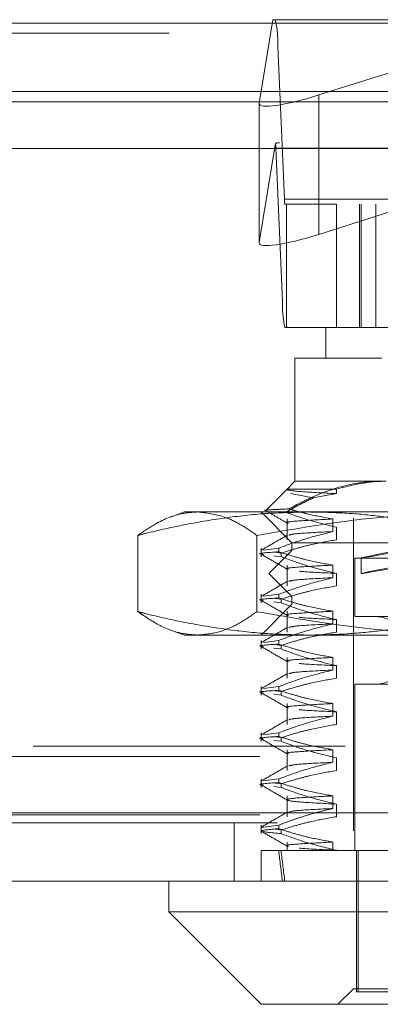
# Model space of a CAD drawing. Units: inches. Extents: x 0 to 23.4, y 0 to 16.5.
# Drawn here: x 3.9 to 4, y 13 to 13.3 of the extents above; entities that cross this region are included whole.
import ezdxf

# ---------------------------------------------------------------- set-up
doc = ezdxf.new("R2010")
doc.units = ezdxf.units.IN
doc.header["$MEASUREMENT"] = 0
doc.linetypes.add('HIDDEN', pattern=[0.07500000000000001, 0.05, -0.025])

msp = doc.modelspace()

# ---------------------------------------------------------------- linework, layer by layer
at = {"color": 7, "linetype": 'Continuous', "lineweight": 15}
for p, q in [((3.5045135247, 13.3141048338), (7.9481135247, 13.3141048338)), ((7.9481135247, 13.2921798338), (3.5045135247, 13.2921798338)), ((3.5045135247, 13.2889298338), (7.9481135247, 13.2889298338)), ((3.2580383805, 13.2740191556), (8.1823673126, 13.2740191556)), ((8.1823673126, 13.0615191556), (3.2580383805, 13.0615191556)), ((8.1826528466, 13.0395941556), (3.2577528466, 13.0395941556)), ((3.948032571, 13.0395941556), (3.948032571, 13.029751636)), ((3.948032571, 13.029751636), (3.97756013, 13.0002240769)), ((3.948032571, 13.029751636), (3.9873933358, 13.029751636)), ((3.9873933358, 13.029751636), (4.2236231221, 13.029751636)), ((4.0084864453, 13.0002240769), (3.97756013, 13.0002240769)), ((4.1940955631, 13.0002240769), (4.0084864453, 13.0002240769))]:
    msp.add_line(p, q, dxfattribs=at)
at = {"color": 7, "linetype": 'HIDDEN', "lineweight": 0}
for p, q in [((7.9481135247, 13.3141048338), (3.5045135247, 13.3141048338)), ((3.981305502, 13.3151847068), (3.9769700748, 13.2884505136)), ((3.9820841629, 13.3151847068), (3.981305502, 13.3151847068)), ((3.9820841629, 13.3151847068), (4.1739305267, 13.3151847068)), ((3.996068568, 13.2911010832), (4.0723151998, 13.3151847068)), ((7.9481135247, 13.3108548338), (3.5045135247, 13.3108548338)), ((3.9850219185, 13.2578143682), (3.9828927286, 13.3067608092)), ((4.1747390924, 13.3067608092), (3.9828927286, 13.3067608092)), ((3.5045135247, 13.2889298338), (7.9481135247, 13.2889298338)), ((3.9769615856, 13.2883485196), (3.9769615856, 13.243762916)), ((3.9769700748, 13.2884505136), (3.9769700748, 13.24386491)), ((3.996068568, 13.2911010832), (3.996068568, 13.2465154796)), ((3.9769700748, 13.24386491), (3.9821305773, 13.2756868881)), ((4.1726199923, 13.2758146281), (3.9833946974, 13.2758146281)), ((3.9822458761, 13.2741298485), (3.984375066, 13.2251834076)), ((3.9822458761, 13.2741298485), (4.1740922399, 13.2741298485)), ((3.9850219185, 13.2578143682), (4.1768682823, 13.2578143682)), ((3.9856409292, 13.2561295887), (3.9851836316, 13.2561295887)), ((3.9856409292, 13.21675951), (3.9856409292, 13.2561295887)), ((4.0016600641, 13.2561295887), (3.9856409292, 13.2561295887)), ((4.0221173098, 13.254743359), (3.996068568, 13.2465154796)), ((4.1689828987, 13.2561295887), (4.0016600641, 13.2561295887)), ((4.0016600641, 13.2561295887), (4.0016600641, 13.21675951)), ((4.0090158526, 13.21675951), (4.0090158526, 13.2561295887)), ((4.0095912592, 13.21675951), (4.0095912592, 13.2561295887)), ((4.014256668, 13.21675951), (4.014256668, 13.2561295887)), ((4.1762214298, 13.2251834076), (3.984375066, 13.2251834076)), ((3.9851836316, 13.21675951), (3.9856409292, 13.21675951)), ((3.9982294214, 13.21675951), (3.9856409292, 13.21675951)), ((3.9982294214, 13.21675951), (4.0232516219, 13.21675951)), ((3.9982294214, 13.21675951), (3.9982294214, 13.2069169903)), ((4.0162205854, 13.2069169903), (3.9883869017, 13.2069169903)), ((3.9883869017, 13.2069169903), (3.9883869017, 13.1675469115)), ((3.9883869017, 13.1675469115), (3.9858463013, 13.1650063111)), ((3.9883869017, 13.1675469115), (4.0162205854, 13.1675469115)), ((3.9858428217, 13.1650028316), (3.979072224, 13.1582322339)), ((3.9858639044, 13.1650063111), (3.9858463013, 13.1650063111)), ((3.9859455907, 13.1649000626), (3.9858639044, 13.1650063111)), ((3.9858639044, 13.1650063111), (4.001641603, 13.1650063111)), ((3.994232016, 13.1621846706), (3.9869113898, 13.1636438573)), ((4.001641603, 13.1635789302), (3.994232016, 13.1621846706)), ((4.001641603, 13.1650063111), (4.001641603, 13.1635789302)), ((3.9529538308, 13.1577043919), (3.9485174697, 13.1560896885)), ((3.9529538308, 13.1577043919), (3.9571339516, 13.1577043919)), ((3.9571339516, 13.1577043919), (4.0501172239, 13.1577043919)), ((3.97756013, 13.1577043919), (3.9874026497, 13.1478618722)), ((3.9858463013, 13.1554782175), (3.9858463013, 13.1488151507)), ((4.0005483387, 13.1514463177), (4.0005483387, 13.1554782175)), ((4.001641603, 13.1528470505), (4.001641603, 13.1488151507)), ((4.0070876891, 13.1557358879), (4.0070876891, 13.0051453367)), ((3.9380430684, 13.1502227355), (3.9380430684, 13.1258159694)), ((3.9762248349, 13.1502227355), (3.9762248349, 13.1258159694)), ((3.9874026497, 13.1478618722), (4.1842530434, 13.1478618722)), ((3.9874026497, 13.1478618722), (3.9874026497, 13.1454012423)), ((3.97756013, 13.1461409102), (3.97756013, 13.1434105946)), ((3.983195759, 13.1461409102), (3.9783233768, 13.1455006095)), ((3.9874026497, 13.1454012423), (3.9800207599, 13.1380193525)), ((3.9839277783, 13.1434105946), (3.9816063109, 13.1437118571)), ((3.982017855, 13.1448222834), (3.9839277783, 13.1445744279)), ((3.983195759, 13.1461409102), (3.983195759, 13.1449770768)), ((3.9839277783, 13.1434105946), (3.9839277783, 13.1445744279)), ((4.1547043446, 13.1454012423), (3.9874026497, 13.1454012423)), ((3.9858463013, 13.140714438), (3.9858463013, 13.1340513712)), ((4.0005483387, 13.1366825382), (4.0005483387, 13.140714438)), ((4.0075798151, 13.1429406123), (4.164075878, 13.1429406123)), ((4.0075798151, 13.1429406123), (4.0075798151, 13.1242398249)), ((4.009548319, 13.1430161045), (4.009548319, 13.1380115316)), ((4.1598700819, 13.1380193525), (3.9800207599, 13.1380193525)), ((3.9800207599, 13.1380193525), (3.9874026497, 13.1306374627)), ((4.001641603, 13.1380832709), (4.001641603, 13.1340513712)), ((3.97756013, 13.1313771306), (3.97756013, 13.1286468151)), ((3.983195759, 13.1313771306), (3.9783233768, 13.1307368299)), ((3.983195759, 13.1313771306), (3.983195759, 13.1302132973)), ((3.9874026497, 13.1281768328), (3.97756013, 13.1183343131)), ((3.9839277783, 13.1286468151), (3.9816063109, 13.1289480776)), ((3.982017855, 13.1300585039), (3.9839277783, 13.1298106484)), ((3.9839277783, 13.1286468151), (3.9839277783, 13.1298106484)), ((4.1547043446, 13.1306374627), (3.9874026497, 13.1306374627)), ((3.9874026497, 13.1306374627), (3.9874026497, 13.1281768328)), ((4.1842530434, 13.1281768328), (3.9874026497, 13.1281768328)), ((3.9858463013, 13.1259506584), (3.9858463013, 13.1192875916)), ((4.0005483387, 13.1219187587), (4.0005483387, 13.1259506584)), ((4.001641603, 13.1233194914), (4.001641603, 13.1192875916)), ((4.0075798151, 13.1242398249), (4.164075878, 13.1242398249)), ((3.9485823509, 13.1199254017), (3.9529538308, 13.1183343131)), ((3.9571339516, 13.1183343131), (3.9529538308, 13.1183343131)), ((4.0501172239, 13.1183343131), (3.9571339516, 13.1183343131)), ((3.97756013, 13.1166133511), (3.97756013, 13.1138830355)), ((3.983195759, 13.1166133511), (3.9783233768, 13.1159730504)), ((3.982017855, 13.1152947243), (3.9839277783, 13.1150468689)), ((3.983195759, 13.1166133511), (3.983195759, 13.1154495178)), ((3.9839277783, 13.1138830355), (3.9839277783, 13.1150468689)), ((3.9839277783, 13.1138830355), (3.9816063109, 13.1141842981)), ((3.9858463013, 13.1111868789), (3.9858463013, 13.1045238121)), ((4.0005483387, 13.1071549791), (4.0005483387, 13.1111868789)), ((4.001641603, 13.1085557119), (4.001641603, 13.1045238121)), ((4.0075798151, 13.1025862816), (4.164075878, 13.1025862816)), ((4.0075798151, 13.1025862816), (4.0075798151, 13.0494366753)), ((3.97756013, 13.1018495716), (3.97756013, 13.099119256)), ((3.983195759, 13.1018495716), (3.9783233768, 13.1012092709)), ((3.9839277783, 13.099119256), (3.9816063109, 13.0994205186)), ((3.982017855, 13.1005309448), (3.9839277783, 13.1002830893)), ((3.983195759, 13.1018495716), (3.983195759, 13.1006857382)), ((3.9839277783, 13.099119256), (3.9839277783, 13.1002830893)), ((3.9858463013, 13.0964230994), (3.9858463013, 13.0897600326)), ((4.0005483387, 13.0923911996), (4.0005483387, 13.0964230994)), ((4.001641603, 13.0937919324), (4.001641603, 13.0897600326)), ((3.97756013, 13.0870857921), (3.97756013, 13.0843554765)), ((3.983195759, 13.0870857921), (3.9783233768, 13.0864454913)), ((3.983195759, 13.0870857921), (3.983195759, 13.0859219587)), ((3.9839277783, 13.0843554765), (3.9816063109, 13.084656739)), ((3.982017855, 13.0857671653), (3.9839277783, 13.0855193098)), ((3.9839277783, 13.0843554765), (3.9839277783, 13.0855193098)), ((3.5045135247, 13.0827798338), (7.9481135247, 13.0827798338)), ((3.9858463013, 13.0816593199), (3.9858463013, 13.0749962531)), ((4.0005483387, 13.0776274201), (4.0005483387, 13.0816593199)), ((3.4771010247, 13.0795298338), (7.9755260247, 13.0795298338)), ((4.001641603, 13.0790281528), (4.001641603, 13.0749962531)), ((3.97756013, 13.0723220125), (3.97756013, 13.0695916969)), ((3.983195759, 13.0723220125), (3.9783233768, 13.0716817118)), ((3.982017855, 13.0710033858), (3.9839277783, 13.0707555303)), ((3.983195759, 13.0723220125), (3.983195759, 13.0711581792)), ((3.9839277783, 13.0695916969), (3.9816063109, 13.0698929595)), ((3.9839277783, 13.0695916969), (3.9839277783, 13.0707555303)), ((3.9858463013, 13.0668955403), (3.9858463013, 13.0602324735)), ((4.0005483387, 13.0628636406), (4.0005483387, 13.0668955403)), ((3.2580383805, 13.0615191556), (8.1823673126, 13.0615191556)), ((4.001641603, 13.0642643733), (4.001641603, 13.0602324735)), ((8.1826528466, 13.0582691556), (3.2577528466, 13.0582691556)), ((3.4771010247, 13.0608548338), (7.9755260247, 13.0608548338)), ((3.9689528466, 13.0582691556), (3.9689528466, 13.0395941556)), ((3.97756013, 13.057558233), (3.97756013, 13.0548279174)), ((3.983195759, 13.057558233), (3.9776590803, 13.0568306342)), ((3.982017855, 13.0562396062), (3.9839277783, 13.0559917508)), ((3.983195759, 13.057558233), (3.983195759, 13.0563943997)), ((3.9839277783, 13.0548279174), (3.9839277783, 13.0559917508)), ((3.9858463013, 13.0521317608), (3.9858463013, 13.0494366753)), ((4.0005483387, 13.0494366753), (4.0005483387, 13.0521317608)), ((3.97756013, 13.0494366753), (3.983195759, 13.0494366753)), ((3.97756013, 13.0494366753), (3.97756013, 13.0395941556)), ((3.983195759, 13.0494366753), (4.0005483387, 13.0494366753)), ((4.0005483387, 13.0494366753), (4.0318928321, 13.0494366753)), ((4.001641603, 13.0495005938), (4.001641603, 13.0494366753)), ((4.0080479455, 13.0494366753), (4.0080479455, 13.0041610848)), ((4.0086838082, 13.0494366753), (4.0086838082, 13.0041610848)), ((4.0070876891, 13.0051453367), (4.0021664292, 13.0002240769)), ((4.0295795547, 13.0051453367), (4.0070876891, 13.0051453367)), ((4.0080479455, 13.0041610848), (4.0086838082, 13.0041610848)), ((4.0086838082, 13.0041610848), (4.1636077476, 13.0041610848))]:
    msp.add_line(p, q, dxfattribs=at)
for centre, radius, start, end in [((3.9493860676, 13.3077954348), 0.0335226309060164, 358.2313709782, 12.7340772672), ((3.9665712062, 13.2737519279), 0.0156792250579689, 1.3811495531, 7.0888968137), ((3.9917232507, 13.2576074431), 0.0067045261808892, 178.2313709779, 192.7340772676), ((4.017881727, 13.224148782), 0.0335226309058589, 178.2313709782, 192.7340772672), ((4.0139774529, 13.1134130533), 0.0108267716535444, 270, 90)]:
    msp.add_arc(centre, radius, start, end, dxfattribs=at)
for centre, major_axis, ratio, start_param, end_param in [((3.996646625, 13.2946656423), (0.01965928598574962, 0.006481722175717408), 0.1552986906, 3.061065395972332, 4.631861722765984), ((3.9522341468, 13.2659721084), (0.03161361476848468, 0.009724022583036174), 0.0481655751, 0.155328947084026, 0.3166147251861797), ((3.996646625, 13.2500800387), (0.01965928598574962, 0.006481722175715631), 0.1552986906, 3.061065395974735, 4.631861722765537), ((4.0858278466, 13.1571052427), (0.0762794917318681, 0.01408953277437774), 0.0052472121, 1.757825535480259, 4.582160385506807), ((4.0858278466, 13.1521006698), (0.0762794917318672, 0.01408953277437774), 0.0052472121, 1.721629471609993, 4.618356449377202), ((4.0858278466, 13.6990429745), (0.07818812483194026, 0.7217391789896599), 0.1037632782, 2.701806349016911, 2.73417769733287), ((4.0858278466, 13.6990429745), (0.07662949688852727, 0.7217390943968472), 0.105971961, 2.701816770936149, 2.734188119252067)]:
    msp.add_ellipse(centre, major_axis=major_axis, ratio=ratio, start_param=start_param, end_param=end_param, dxfattribs=at)
for points, knots in [([(4.016220585412375, 13.16754691154293), (4.015127031023088, 13.16752358561359), (4.01005312190744, 13.16741535721026), (4.00093871474764, 13.16556297817067), (3.992202565327619, 13.16186833530191), (3.987448930880857, 13.15922164017013), (3.986497348536121, 13.15869182484935)], [0, 0, 0, 0, 0.1074672354129247, 0.4986299636640269, 0.8996357670958477, 1, 1, 1, 1]), ([(4.001641602958354, 13.16500631114922), (4.005843331539605, 13.1660795035119), (4.011147035542137, 13.16743415898747), (4.016523102840154, 13.16752751460834), (4.017640113522261, 13.16754691154293)], [0, 0, 0, 0, 0.7922253163538088, 1, 1, 1, 1]), ([(3.985863904365996, 13.16500631114922), (3.985855427704267, 13.1649870179981), (3.985749597678254, 13.16474614550009), (3.988378384289549, 13.16425822195603), (3.997223811239258, 13.16380519275388), (4.001641602958357, 13.16357893022646)], [0, 0, 0, 0, 0.0417637528815412, 0.5214150564434183, 1, 1, 1, 1]), ([(3.985421066972597, 13.15761484318882), (3.986215233173368, 13.15807376543886), (3.987803982940365, 13.15899185112056), (3.990072735611059, 13.16019472386421), (3.992214640782163, 13.1612644642344), (3.993559456863329, 13.16187788921177), (3.994232016024263, 13.16218467063255)], [0, 0, 0, 0, 0.2742146421847209, 0.5485733949082572, 0.7742359695158575, 1, 1, 1, 1]), ([(3.938043068387348, 13.15022273554753), (3.939899946821453, 13.15148860977119), (3.944660288564809, 13.1547338377829), (3.951042821861037, 13.15731131954795), (3.955560890185007, 13.15760287918024), (3.957133951619495, 13.15770439185789)], [0, 0, 0, 0, 0.2942189515387318, 0.7542673397306625, 1, 1, 1, 1]), ([(3.992844574238229, 13.15770439185788), (3.98847346116239, 13.15761500255552), (3.979720761275976, 13.15743600976283), (3.96659196799428, 13.15601648836702), (3.953477357823242, 13.15383206253219), (3.943967951453716, 13.15171641824668), (3.938832841109369, 13.1504218398738), (3.938043068387348, 13.15022273554753)], [0, 0, 0, 0, 0.2378234222455363, 0.4762166992157899, 0.7160848609464006, 0.9563342524001959, 1, 1, 1, 1]), ([(3.957133951619495, 13.15770439185789), (3.96000162966964, 13.15738786652092), (3.964635141359094, 13.15687643398796), (3.970996571677345, 13.15380221927538), (3.97448086495364, 13.15141672897587), (3.976224834851632, 13.15022273554752)], [0, 0, 0, 0, 0.4478615901663845, 0.7236418722766762, 1, 1, 1, 1]), ([(3.976224834851632, 13.15022273554752), (3.988987397168315, 13.15242569888801), (4.013458977570125, 13.15664977185794), (4.03825362610594, 13.15736308836462), (4.050117223934659, 13.15770439185789)], [0, 0, 0, 0, 0.5215258723436972, 1, 1, 1, 1]), ([(3.978492148470186, 13.15843024174923), (3.979732507412091, 13.15771357862744), (3.982213171176637, 13.15628028365324), (3.984693780181362, 13.15484689308784), (3.98593405762469, 13.15413021344088)], [0, 0, 0, 0, 0.5000109082223114, 1, 1, 1, 1]), ([(3.986497348536121, 13.15869182484935), (3.98630098399371, 13.15868458895197), (3.983972663425356, 13.1585987919517), (3.980768405553701, 13.15844269003657), (3.97870602992285, 13.15827479260741), (3.979099553086084, 13.15818140879825), (3.979130359598403, 13.15817409835318)], [0, 0, 0, 0, 0.0417169693978367, 0.4946436699083322, 0.9604387556724597, 1, 1, 1, 1]), ([(3.985421066972597, 13.15761484318882), (3.987479481158215, 13.15688089873317), (3.992836733718048, 13.15497072640666), (3.998286065135208, 13.15365638388579), (4.00164160295837, 13.15284705046416)], [0, 0, 0, 0, 0.3842294464610834, 1, 1, 1, 1]), ([(4.000548338733739, 13.15547821749474), (3.997820190624883, 13.15596334161511), (3.993728511685033, 13.15669093119871), (3.989062311852063, 13.15793266390251), (3.987107305199373, 13.15851129389394), (3.986497348536121, 13.15869182484935)], [0, 0, 0, 0, 0.5792226418973174, 0.8687186291836538, 1, 1, 1, 1]), ([(4.047646080089095, 13.15022273554752), (4.045625497623229, 13.15072516764035), (4.041583832674611, 13.15173015615873), (4.034014684565118, 13.15339625461561), (4.024924081931866, 13.15510562858109), (4.014281081356381, 13.15657353545671), (4.003581730080357, 13.15752506004222), (3.99642551616206, 13.15764458301964), (3.992844574238229, 13.15770439185788)], [0, 0, 0, 0, 0.1116619868651106, 0.2233516058015799, 0.416890088645558, 0.6106447106464401, 0.8051681105638103, 1, 1, 1, 1]), ([(4.000548338733742, 13.15547821749474), (3.996488436767014, 13.15526259230554), (3.98839811782285, 13.15483290790249), (3.98451968643972, 13.15441360976244), (3.98617345526658, 13.15415969298815), (3.986359677442316, 13.15413110076086)], [0, 0, 0, 0, 0.4719854277100271, 0.9405430669176469, 1, 1, 1, 1]), ([(3.98593202194782, 13.15029573113031), (3.984549974444557, 13.14949716206595), (3.981785814802117, 13.14789998658958), (3.979021585711136, 13.14630292039383), (3.977639438846876, 13.1455043686234)], [0, 0, 0, 0, 0.4999883082160283, 1, 1, 1, 1]), ([(3.983195759026615, 13.14614091016952), (3.985620933736658, 13.14704299533435), (3.991349726637111, 13.14917391772376), (3.997183932270914, 13.150615183947), (4.00054833873373, 13.15144631772947)], [0, 0, 0, 0, 0.423330839879239, 0.9999999999999999, 0.9999999999999999, 0.9999999999999999, 0.9999999999999999]), ([(4.000548338733735, 13.15144631772947), (3.996186673248309, 13.15123277680986), (3.988218821871699, 13.15084268217376), (3.987005468073289, 13.15046140023955), (3.986456313835587, 13.15028883508155)], [0, 0, 0, 0, 0.5474079873313595, 0.9999999999999999, 0.9999999999999999, 0.9999999999999999, 0.9999999999999999]), ([(4.001641602958366, 13.14881515069889), (3.998857850542674, 13.14832917064217), (3.994682751907705, 13.14760029308107), (3.988786460151152, 13.14608042183128), (3.985672797176243, 13.14511531285677), (3.98392777829445, 13.14457442792571)], [0, 0, 0, 0, 0.4679312626690245, 0.7018078062603471, 1, 1, 1, 1]), ([(3.97819007514439, 13.14415519049516), (3.977962286805211, 13.1441824622911), (3.975487748932288, 13.14447872456756), (3.979527698475788, 13.14473992271579), (3.98319575902662, 13.14497707682208)], [0, 0, 0, 0, 0.0920528805283635, 1, 1, 1, 1]), ([(3.977641150427151, 13.14415814917273), (3.97902335164075, 13.14335954010326), (3.981787687639065, 13.14176236034563), (3.984551956438563, 13.14016506326271), (3.985934057624677, 13.13936643391332)], [0, 0, 0, 0, 0.5000120153422067, 1, 1, 1, 1]), ([(4.000548338733722, 13.14071443796718), (3.997820320471914, 13.1412004847029), (3.993728836276781, 13.14192945802582), (3.987953006477154, 13.14345932006264), (3.984904044678832, 13.1444320637399), (3.983195759026622, 13.14497707682207)], [0, 0, 0, 0, 0.4680233101997498, 0.7019417734273279, 1, 1, 1, 1]), ([(3.983927778294448, 13.14341059457827), (3.986399692151099, 13.14250342648895), (3.992246321491762, 13.14035777098658), (3.998203232260287, 13.13891566476668), (4.001641602958359, 13.1380832709366)], [0, 0, 0, 0, 0.4227929825239151, 1, 1, 1, 1]), ([(4.000548338733728, 13.14071443796718), (3.996488436364675, 13.14049881278152), (3.988398116618784, 13.14006912838551), (3.984519686494961, 13.13964982988556), (3.986173459302071, 13.13939591272746), (3.986359684064508, 13.13936732012862)], [0, 0, 0, 0, 0.4719850645547905, 0.9405423432445389, 0.9999999999999999, 0.9999999999999999, 0.9999999999999999, 0.9999999999999999]), ([(3.989757612851423, 13.13880049458802), (3.989824085186032, 13.13878888835329), (3.991199345199035, 13.13854876453906), (3.996549779018781, 13.1383102535991), (4.001641602958355, 13.13808327093661)], [0, 0, 0, 0, 0.0483343760310437, 1, 1, 1, 1]), ([(3.985932021947816, 13.13553195160275), (3.984549974444554, 13.13473338253839), (3.981785814802115, 13.13313620706202), (3.979021585711135, 13.13153914086627), (3.977639438846876, 13.13074058909583)], [0, 0, 0, 0, 0.4999883082160093, 1, 1, 1, 1]), ([(3.983195759026613, 13.13137713064196), (3.985620933736657, 13.13227921580679), (3.991349726637106, 13.13441013819619), (3.997183932270911, 13.13585140441944), (4.000548338733728, 13.13668253820191)], [0, 0, 0, 0, 0.4233308398796931, 1, 1, 1, 1]), ([(4.001641602958362, 13.13405137117133), (3.998857850542673, 13.13356539111461), (3.99468275190771, 13.13283651355352), (3.988786460151144, 13.13131664230372), (3.985672797176239, 13.13035153332921), (3.983927778294448, 13.12981064839815)], [0, 0, 0, 0, 0.4679312626690854, 0.7018078062600879, 1, 1, 1, 1]), ([(4.00054833873373, 13.13668253820191), (3.996186673248306, 13.1364689972823), (3.988218821871695, 13.1360789026462), (3.987005468073284, 13.13569762071199), (3.986456313835583, 13.13552505555399)], [0, 0, 0, 0, 0.5474079873312611, 1, 1, 1, 1]), ([(3.978190075144384, 13.1293914109676), (3.977962286805206, 13.12941868276354), (3.975487748932285, 13.12971494504), (3.979527698475783, 13.12997614318823), (3.983195759026614, 13.13021329729452)], [0, 0, 0, 0, 0.0920528805280867, 1, 1, 1, 1]), ([(3.97764115042715, 13.12939436964517), (3.97902335164075, 13.1285957605757), (3.981787687639067, 13.12699858081808), (3.984551956438566, 13.12540128373515), (3.98593405762468, 13.12460265438576)], [0, 0, 0, 0, 0.500012015342213, 1, 1, 1, 1]), ([(4.000548338733723, 13.12595065843962), (3.997820320471911, 13.12643670517534), (3.993728836276774, 13.12716567849827), (3.98795300647717, 13.12869554053508), (3.984904044678832, 13.12966828421234), (3.983195759026613, 13.13021329729452)], [0, 0, 0, 0, 0.4680233101994942, 0.701941773426944, 1, 1, 1, 1]), ([(3.983927778294447, 13.1286468150507), (3.986399692151095, 13.12773964696139), (3.992246321491746, 13.12559399145903), (3.99820323226028, 13.12415188523912), (4.001641602958354, 13.12331949140905)], [0, 0, 0, 0, 0.4227929825241833, 1, 1, 1, 1]), ([(3.957133951619487, 13.11833431311774), (3.955141649015845, 13.11849203859354), (3.951149164169896, 13.1188081133559), (3.944770440731266, 13.12130853132619), (3.940420194806172, 13.12422325987591), (3.938043068387341, 13.12581596942809)], [0, 0, 0, 0, 0.3111895692532163, 0.6236099060403949, 1, 1, 1, 1]), ([(3.938043068387341, 13.12581596942809), (3.938832841081639, 13.12561686451349), (3.943928221885702, 13.12433229824876), (3.953370583898462, 13.12222954384691), (3.966440467017945, 13.12004322491095), (3.979608971067043, 13.1186076411645), (3.988429284301167, 13.11842549313868), (3.992844574238224, 13.11833431311772)], [0, 0, 0, 0, 0.0436657603241046, 0.2817186243037973, 0.5201054503100663, 0.7597734320934114, 1, 1, 1, 1]), ([(3.97622483485163, 13.12581596942809), (3.974209485361566, 13.12444935989771), (3.970173532282692, 13.1217125780299), (3.963801688824292, 13.1189403889991), (3.959443157018035, 13.11854421246652), (3.957133951619487, 13.11833431311774)], [0, 0, 0, 0, 0.3192484540646807, 0.6393292019373711, 1, 1, 1, 1]), ([(4.050117223934658, 13.11833431311774), (4.043957344943713, 13.11843749597922), (4.028508866702664, 13.11869627024945), (4.003796543805392, 13.12104449751235), (3.985428959095258, 13.12422313307503), (3.97622483485163, 13.12581596942809)], [0, 0, 0, 0, 0.2485997764217817, 0.623468130206197, 1, 1, 1, 1]), ([(4.000548338733727, 13.12595065843962), (3.996488436364676, 13.12573503325396), (3.988398116618788, 13.12530534885795), (3.984519686494967, 13.124886050358), (3.986173459302075, 13.1246321331999), (3.986359684064514, 13.12460354060106)], [0, 0, 0, 0, 0.4719850645546281, 0.9405423432443287, 1, 1, 1, 1]), ([(3.992844574238224, 13.11833431311772), (3.996400026434332, 13.11839328620795), (4.003516668921043, 13.11851132756426), (4.014192328512768, 13.11945509751145), (4.024861060408825, 13.12092176467289), (4.033990510235354, 13.12263713867286), (4.041583316519696, 13.12430843001353), (4.045624982418493, 13.12531341240697), (4.047646080089108, 13.12581596942808)], [0, 0, 0, 0, 0.1934452223929934, 0.387202643320752, 0.5818069285260757, 0.7766484131783561, 0.8883095774968263, 1, 1, 1, 1]), ([(3.983195759026623, 13.1166133511144), (3.985620933736661, 13.11751543627923), (3.991349726637101, 13.11964635866863), (3.99718393227091, 13.12108762489188), (4.000548338733728, 13.12191875867435)], [0, 0, 0, 0, 0.4233308398795098, 0.9999999999999999, 0.9999999999999999, 0.9999999999999999, 0.9999999999999999]), ([(4.000548338733734, 13.12191875867436), (3.996186673248304, 13.12170521775474), (3.988218821871691, 13.12131512311864), (3.987005468073283, 13.12093384118443), (3.986456313835583, 13.12076127602644)], [0, 0, 0, 0, 0.5474079873316007, 1, 1, 1, 1]), ([(3.989757612851428, 13.12403671506046), (3.989824085186035, 13.12402510882573), (3.991199345199037, 13.1237849850115), (3.996549779018775, 13.12354647407154), (4.001641602958347, 13.12331949140905)], [0, 0, 0, 0, 0.0483343760298959, 0.9999999999999999, 0.9999999999999999, 0.9999999999999999, 0.9999999999999999]), ([(3.985932021947815, 13.12076817207519), (3.984549974444552, 13.11996960301083), (3.981785814802113, 13.11837242753446), (3.979021585711135, 13.11677536133871), (3.977639438846876, 13.11597680956828)], [0, 0, 0, 0, 0.4999883082160365, 1, 1, 1, 1]), ([(4.001641602958356, 13.11928759164378), (3.998857850542672, 13.11880161158705), (3.994682751907715, 13.11807273402596), (3.988786460151149, 13.11655286277616), (3.985672797176245, 13.11558775380165), (3.983927778294454, 13.11504686887059)], [0, 0, 0, 0, 0.4679312626688466, 0.701807806260093, 1, 1, 1, 1]), ([(3.97819007514439, 13.11462763144004), (3.977962286805212, 13.11465490323598), (3.975487748932293, 13.11495116551245), (3.979527698475794, 13.11521236366067), (3.983195759026626, 13.11544951776696)], [0, 0, 0, 0, 0.0920528805280892, 1, 1, 1, 1]), ([(4.000548338733726, 13.11118687891206), (3.997820320471918, 13.11167292564778), (3.993728836276782, 13.11240189897071), (3.987953006477156, 13.11393176100752), (3.984904044678829, 13.11490450468478), (3.983195759026619, 13.11544951776696)], [0, 0, 0, 0, 0.4680233101992083, 0.701941773427434, 1, 1, 1, 1]), ([(3.977641150427159, 13.11463059011761), (3.979023351640758, 13.11383198104814), (3.981787687639071, 13.11223480129052), (3.984551956438569, 13.11063750420759), (3.985934057624682, 13.1098388748582)], [0, 0, 0, 0, 0.5000120153422323, 1, 1, 1, 1]), ([(3.983927778294445, 13.11388303552314), (3.986399692151095, 13.11297586743383), (3.992246321491755, 13.11083021193147), (3.998203232260285, 13.10938810571156), (4.00164160295836, 13.10855571188149)], [0, 0, 0, 0, 0.4227929825239254, 1, 1, 1, 1]), ([(4.00054833873373, 13.11118687891206), (3.996488436364678, 13.1109712537264), (3.98839811661879, 13.11054156933039), (3.984519686494969, 13.11012227083044), (3.986173459302078, 13.10986835367234), (3.986359684064515, 13.1098397610735)], [0, 0, 0, 0, 0.4719850645547554, 0.9405423432443906, 1, 1, 1, 1]), ([(3.98975761285143, 13.1092729355329), (3.989824085186038, 13.10926132929817), (3.99119934519904, 13.10902120548394), (3.996549779018786, 13.10878269454398), (4.001641602958361, 13.10855571188149)], [0, 0, 0, 0, 0.0483343760306757, 1, 1, 1, 1]), ([(3.985932021947815, 13.10600439254763), (3.984549974444554, 13.10520582348327), (3.981785814802118, 13.1036086480069), (3.979021585711142, 13.10201158181115), (3.977639438846885, 13.10121303004072)], [0, 0, 0, 0, 0.4999883082160604, 0.9999999999999999, 0.9999999999999999, 0.9999999999999999, 0.9999999999999999]), ([(3.983195759026624, 13.10184957158685), (3.985620933736663, 13.10275165675167), (3.991349726637104, 13.10488257914107), (3.997183932270916, 13.10632384536432), (4.000548338733735, 13.10715497914679)], [0, 0, 0, 0, 0.4233308398794304, 1, 1, 1, 1]), ([(4.000548338733736, 13.1071549791468), (3.996186673248307, 13.10694143822718), (3.98821882187169, 13.10655134359108), (3.987005468073282, 13.10617006165687), (3.986456313835582, 13.10599749649888)], [0, 0, 0, 0, 0.5474079873314638, 1, 1, 1, 1]), ([(4.001641602958362, 13.10452381211622), (3.998857850542673, 13.10403783205949), (3.994682751907709, 13.1033089544984), (3.988786460151157, 13.1017890832486), (3.985672797176241, 13.10082397427409), (3.983927778294444, 13.10028308934303)], [0, 0, 0, 0, 0.4679312626684769, 0.70180780625974, 1, 1, 1, 1]), ([(3.978190075144386, 13.09986385191248), (3.977962286805209, 13.09989112370842), (3.975487748932288, 13.10018738598489), (3.979527698475788, 13.10044858413311), (3.983195759026621, 13.1006857382394)], [0, 0, 0, 0, 0.0920528805278483, 1, 1, 1, 1]), ([(3.97764115042716, 13.09986681059005), (3.979023351640758, 13.09906820152058), (3.98178768763907, 13.09747102176296), (3.984551956438565, 13.09587372468003), (3.985934057624677, 13.09507509533064)], [0, 0, 0, 0, 0.5000120153422195, 1, 1, 1, 1]), ([(4.000548338733726, 13.0964230993845), (3.997820320471916, 13.09690914612023), (3.99372883627678, 13.09763811944315), (3.987953006477177, 13.09916798147996), (3.984904044678838, 13.10014072515722), (3.983195759026617, 13.10068573823939)], [0, 0, 0, 0, 0.4680233101993451, 0.701941773427026, 1, 1, 1, 1]), ([(3.983927778294445, 13.09911925599559), (3.986399692151096, 13.09821208790627), (3.992246321491757, 13.0960664324039), (3.99820323226029, 13.094624326184), (4.001641602958365, 13.09379193235393)], [0, 0, 0, 0, 0.4227929825239749, 1, 1, 1, 1]), ([(4.000548338733735, 13.09642309938451), (3.996488436364686, 13.09620747419884), (3.988398116618801, 13.09577778980283), (3.984519686494973, 13.09535849130288), (3.98617345930208, 13.09510457414479), (3.986359684064517, 13.09507598154595)], [0, 0, 0, 0, 0.4719850645547541, 0.9405423432445444, 1, 1, 1, 1]), ([(3.989757612851432, 13.09450915600534), (3.98982408518604, 13.09449754977061), (3.991199345199041, 13.09425742595638), (3.996549779018784, 13.09401891501643), (4.001641602958358, 13.09379193235393)], [0, 0, 0, 0, 0.0483343760303629, 1, 1, 1, 1]), ([(3.985932021947814, 13.09124061302007), (3.984549974444553, 13.09044204395572), (3.981785814802115, 13.08884486847934), (3.979021585711139, 13.08724780228359), (3.977639438846881, 13.08644925051316)], [0, 0, 0, 0, 0.4999883082160294, 1, 1, 1, 1]), ([(3.983195759026622, 13.08708579205928), (3.985620933736661, 13.08798787722411), (3.991349726637098, 13.09011879961352), (3.997183932270908, 13.09156006583676), (4.000548338733727, 13.09239119961923)], [0, 0, 0, 0, 0.4233308398797093, 1, 1, 1, 1]), ([(4.000548338733728, 13.09239119961924), (3.996186673248301, 13.09217765869962), (3.988218821871688, 13.09178756406352), (3.987005468073281, 13.09140628212932), (3.986456313835581, 13.09123371697132)], [0, 0, 0, 0, 0.5474079873312607, 1, 1, 1, 1]), ([(4.00164160295837, 13.08976003258866), (3.998857850542678, 13.08927405253194), (3.994682751907713, 13.08854517497084), (3.988786460151155, 13.08702530372104), (3.985672797176246, 13.08606019474653), (3.983927778294452, 13.08551930981547)], [0, 0, 0, 0, 0.4679312626691372, 0.70180780625992, 1, 1, 1, 1]), ([(3.97819007514439, 13.08510007238492), (3.977962286805214, 13.08512734418086), (3.975487748932297, 13.08542360645733), (3.979527698475795, 13.08568480460555), (3.983195759026627, 13.08592195871184)], [0, 0, 0, 0, 0.0920528805277903, 1, 1, 1, 1]), ([(3.977641150427157, 13.08510303106249), (3.979023351640757, 13.08430442199302), (3.981787687639072, 13.0827072422354), (3.984551956438571, 13.08110994515247), (3.985934057624684, 13.08031131580308)], [0, 0, 0, 0, 0.5000120153422193, 1, 1, 1, 1]), ([(4.000548338733723, 13.08165931985694), (3.997820320471915, 13.08214536659266), (3.993728836276779, 13.08287433991559), (3.987953006477172, 13.0844042019524), (3.984904044678832, 13.08537694562966), (3.983195759026613, 13.08592195871183)], [0, 0, 0, 0, 0.4680233101990684, 0.7019417734267929, 1, 1, 1, 1]), ([(3.983927778294445, 13.08435547646803), (3.986399692151095, 13.08344830837871), (3.992246321491755, 13.08130265287634), (3.998203232260287, 13.07986054665644), (4.001641602958362, 13.07902815282637)], [0, 0, 0, 0, 0.4227929825239954, 0.9999999999999999, 0.9999999999999999, 0.9999999999999999, 0.9999999999999999]), ([(4.000548338733729, 13.08165931985694), (3.996488436364677, 13.08144369467128), (3.988398116618788, 13.08101401027528), (3.984519686494971, 13.08059471177532), (3.986173459302082, 13.08034079461722), (3.98635968406452, 13.08031220201838)], [0, 0, 0, 0, 0.4719850645545561, 0.9405423432441463, 1, 1, 1, 1]), ([(3.983195759026622, 13.07232201253172), (3.985620933736659, 13.07322409769655), (3.991349726637094, 13.07535502008596), (3.997183932270909, 13.0767962863092), (4.00054833873373, 13.07762742009167)], [0, 0, 0, 0, 0.4233308398796509, 0.9999999999999999, 0.9999999999999999, 0.9999999999999999, 0.9999999999999999]), ([(4.000548338733731, 13.07762742009167), (3.996186673248303, 13.07741387917206), (3.988218821871691, 13.07702378453596), (3.987005468073284, 13.07664250260176), (3.986456313835585, 13.07646993744376)], [0, 0, 0, 0, 0.5474079873315655, 0.9999999999999999, 0.9999999999999999, 0.9999999999999999, 0.9999999999999999]), ([(3.985932021947812, 13.07647683349251), (3.984549974444551, 13.07567826442816), (3.981785814802113, 13.07408108895178), (3.979021585711137, 13.07248402275603), (3.977639438846878, 13.0716854709856)], [0, 0, 0, 0, 0.4999883082160339, 1, 1, 1, 1]), ([(4.001641602958369, 13.0749962530611), (3.998857850542676, 13.07451027300438), (3.994682751907709, 13.07378139544328), (3.988786460151152, 13.07226152419348), (3.985672797176246, 13.07129641521897), (3.983927778294452, 13.07075553028792)], [0, 0, 0, 0, 0.4679312626692996, 0.7018078062599091, 1, 1, 1, 1]), ([(3.978190075144393, 13.07033629285736), (3.977962286805215, 13.0703635646533), (3.975487748932292, 13.07065982692976), (3.979527698475791, 13.07092102507799), (3.983195759026622, 13.07115817918428)], [0, 0, 0, 0, 0.0920528805281794, 1, 1, 1, 1]), ([(4.000548338733736, 13.06689554032938), (3.997820320471932, 13.06738158706511), (3.993728836276807, 13.06811056038803), (3.987953006477156, 13.06964042242484), (3.984904044678834, 13.0706131661021), (3.983195759026622, 13.07115817918428)], [0, 0, 0, 0, 0.468023310199783, 0.7019417734269776, 1, 1, 1, 1]), ([(3.977641150427155, 13.07033925153494), (3.979023351640757, 13.06954064246546), (3.981787687639074, 13.06794346270784), (3.984551956438577, 13.06634616562491), (3.985934057624692, 13.06554753627552)], [0, 0, 0, 0, 0.5000120153422078, 1, 1, 1, 1]), ([(3.983927778294452, 13.06959169694047), (3.9863996921511, 13.06868452885115), (3.992246321491758, 13.06653887334878), (3.998203232260287, 13.06509676712888), (4.001641602958361, 13.06426437329881)], [0, 0, 0, 0, 0.4227929825237865, 1, 1, 1, 1]), ([(4.000548338733742, 13.06689554032939), (3.996337760134081, 13.06668083215913), (3.98794718221129, 13.06625297513413), (3.984698715876311, 13.06564424561531), (3.98835976630621, 13.06494269244992), (3.997217609850696, 13.06449031187402), (4.001641602958364, 13.06426437329881)], [0, 0, 0, 0, 0.2488732081656673, 0.4959389776448037, 0.7482499575043705, 1, 1, 1, 1]), ([(3.98593202194782, 13.06171305396495), (3.984549974444557, 13.0609144849006), (3.981785814802118, 13.05931730942422), (3.979021585711137, 13.05772024322847), (3.977639438846877, 13.05692169145804)], [0, 0, 0, 0, 0.4999883082160537, 0.9999999999999999, 0.9999999999999999, 0.9999999999999999, 0.9999999999999999]), ([(3.983195759026627, 13.05755823300416), (3.984445240534648, 13.05802934192563), (3.986944803008622, 13.05897178579028), (3.991083979516487, 13.06035538619072), (3.995612867039014, 13.06171040979375), (3.998902568413988, 13.06247908705209), (4.000548338733737, 13.06286364056411)], [0, 0, 0, 0, 0.2183470266916419, 0.4367988087206031, 0.7182419621103673, 1, 1, 1, 1]), ([(4.000548338733744, 13.06286364056412), (3.996186673248312, 13.0626500996445), (3.988218821871695, 13.0622600050084), (3.987005468073286, 13.0618787230742), (3.986456313835585, 13.0617061579162)], [0, 0, 0, 0, 0.5474079873316772, 1, 1, 1, 1]), ([(4.001641602958366, 13.06023247353354), (3.998857850542676, 13.05974649347682), (3.994682751907712, 13.05901761591573), (3.988786460151141, 13.05749774466593), (3.985672797176242, 13.05653263569141), (3.983927778294456, 13.05599175076036)], [0, 0, 0, 0, 0.4679312626690237, 0.7018078062603215, 1, 1, 1, 1]), ([(3.983927778294455, 13.0548279174129), (3.980779243118236, 13.05510881435641), (3.974566300094108, 13.05566310281372), (3.980345356789955, 13.05615284451714), (3.983195759026621, 13.05639439965672)], [0, 0, 0, 0, 0.5067703283278187, 1, 1, 1, 1]), ([(3.977641150427151, 13.05557547200738), (3.979023351640753, 13.0547768629379), (3.981787687639069, 13.05317968318028), (3.984551956438569, 13.05158238609735), (3.985934057624683, 13.05078375674796)], [0, 0, 0, 0, 0.5000120153422272, 0.9999999999999999, 0.9999999999999999, 0.9999999999999999, 0.9999999999999999]), ([(4.000548338733729, 13.05213176080182), (3.997981927367359, 13.05258592878058), (3.993784995969101, 13.05332864363724), (3.988008213171188, 13.05485605827887), (3.984800490897113, 13.05588143363926), (3.983195759026622, 13.05639439965672)], [0, 0, 0, 0, 0.4402664732987616, 0.7199812974647714, 1, 1, 1, 1]), ([(3.983927778294456, 13.05482791741291), (3.986399692151101, 13.05392074932359), (3.992246321491755, 13.05177509382123), (3.998203232260287, 13.05033298760132), (4.001641602958363, 13.04950059377125)], [0, 0, 0, 0, 0.4227929825238093, 1, 1, 1, 1]), ([(4.000548338733735, 13.05213176080183), (3.996488436364684, 13.05191613561616), (3.988398116618797, 13.05148645122016), (3.984519686494969, 13.0510671527202), (3.986173459302082, 13.05081323556211), (3.986359684064521, 13.05078464296327)], [0, 0, 0, 0, 0.4719850645545013, 0.940542343244035, 0.9999999999999999, 0.9999999999999999, 0.9999999999999999, 0.9999999999999999]), ([(3.989757612851437, 13.05021781742266), (3.989824085186044, 13.05020621118793), (3.991199345199044, 13.04996608737371), (3.996549779018786, 13.04972757643375), (4.001641602958363, 13.04950059377125)], [0, 0, 0, 0, 0.0483343760297049, 0.9999999999999999, 0.9999999999999999, 0.9999999999999999, 0.9999999999999999])]:
    msp.add_open_spline(points, degree=3, knots=knots, dxfattribs=at)

doc.saveas('drawing.dxf')
